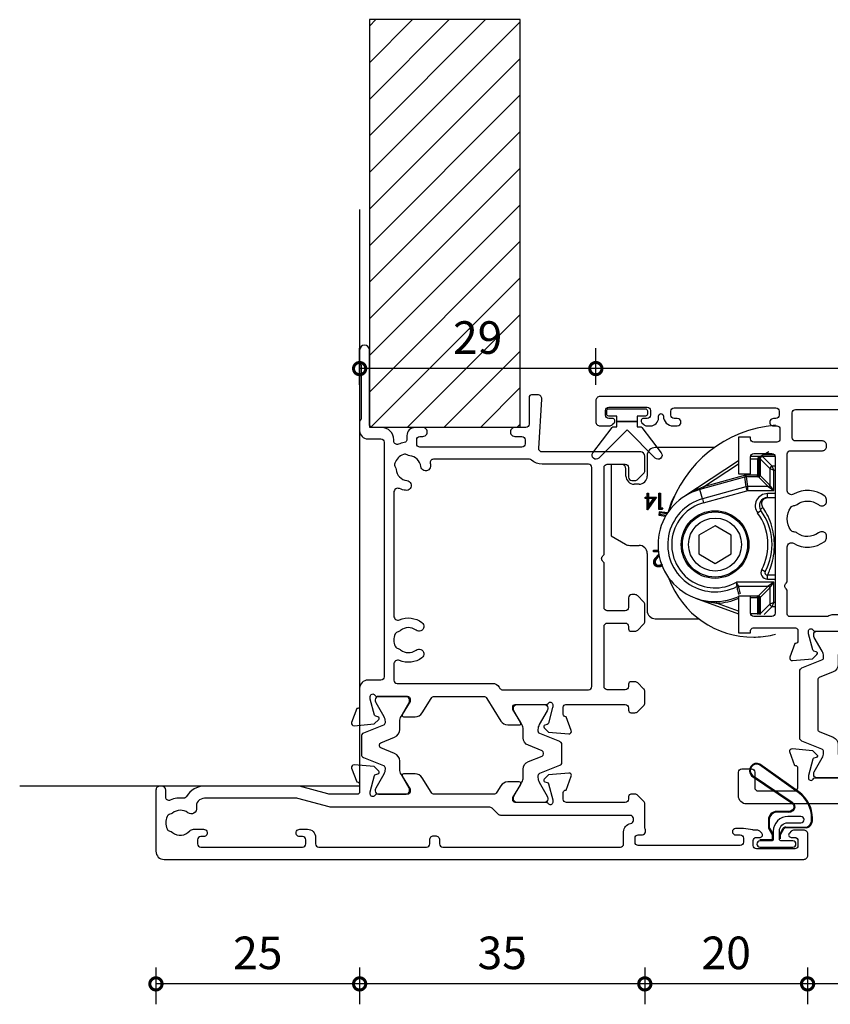
# Model space of a CAD drawing. Units: millimetres. Extents: x 80 to 17288, y -2623 to 7492.
# Drawn here: x 14357 to 14457, y 1497 to 1617 of the extents above; entities that cross this region are included whole.
import ezdxf

# ---------------------------------------------------------------- set-up
doc = ezdxf.new("R2010")
doc.units = ezdxf.units.MM
for name, color, linetype in [('Extrusion', 2, 'Continuous'), ('Gray', 8, 'Continuous'), ('Gussets', 1, 'Continuous'), ('polyamide', 6, 'Continuous')]:
    doc.layers.add(name, color=color, linetype=linetype)
doc.styles.add('UNO Text', font='arial.ttf')
doc.dimstyles.new('UNO', dxfattribs={"dimtxt": 2, "dimasz": 1.5, "dimexe": 1.25, "dimexo": 0.625, "dimtad": 1, "dimdec": 1, "dimzin": 9, "dimtxsty": 'UNO Text', "dimblk": 'DOTSMALL', "dimcen": 2.5, "dimadec": 0, "dimazin": 0, "dimtfac": 1, "dimtdec": 1, "dimtmove": 0, "dimatfit": 3, "dimfxl": 1, "dimfxlon": 1, "dimarcsym": 0})

# ---------------------------------------------------------------- blocks, each defined once
blk = doc.blocks.new('_DotSmall')
at = {"color": 0, "linetype": 'ByBlock', "const_width": 0.5}
blk.add_lwpolyline([(-0.0625, 0, 1), (0.0625, 0, 1)], format="xyb", close=True, dxfattribs=at)
blk = doc.blocks.new('*D333')
at = {"color": 0, "lineweight": -2, "transparency": 16777216}
for p, q in [((14427.92, 1572.52), (14427.92, 1577.02)), ((14507.93, 1572.52), (14507.93, 1577.02)), ((14507.93, 1574.52), (14427.92, 1574.52))]:
    blk.add_line(p, q, dxfattribs=at)
at = {"layer": 'Defpoints', "color": 0, "transparency": 16777216}
for p in [(14427.92, 1574.52), (14427.92, 1569.34), (14507.93, 1552.37)]:
    blk.add_point(p, dxfattribs=at)
at = {"color": 0, "lineweight": -2, "transparency": 16777216, "xscale": 3, "yscale": 3, "zscale": 3, "rotation": 180}
blk.add_blockref('_DotSmall', (14427.92, 1574.52), dxfattribs=at)
at = {"color": 0, "lineweight": -2, "transparency": 16777216, "xscale": 3, "yscale": 3, "zscale": 3}
blk.add_blockref('_DotSmall', (14507.93, 1574.52), dxfattribs=at)
at = {"color": 0, "transparency": 16777216, "insert": (14467.92, 1577.81), "char_height": 4, "attachment_point": 5, "style": 'UNO Text'}
blk.add_mtext('80', dxfattribs=at)
blk = doc.blocks.new('*D334')
at = {"color": 0, "lineweight": -2, "transparency": 16777216}
for p, q in [((14398.93, 1572.52), (14398.93, 1577.02)), ((14427.92, 1572.52), (14427.92, 1577.02)), ((14427.92, 1574.52), (14398.93, 1574.52))]:
    blk.add_line(p, q, dxfattribs=at)
at = {"layer": 'Defpoints', "color": 0, "transparency": 16777216}
for p in [(14398.93, 1574.52), (14427.92, 1569.34), (14398.93, 1559.51)]:
    blk.add_point(p, dxfattribs=at)
at = {"color": 0, "lineweight": -2, "transparency": 16777216, "xscale": 3, "yscale": 3, "zscale": 3, "rotation": 180}
blk.add_blockref('_DotSmall', (14398.93, 1574.52), dxfattribs=at)
at = {"color": 0, "lineweight": -2, "transparency": 16777216, "xscale": 3, "yscale": 3, "zscale": 3}
blk.add_blockref('_DotSmall', (14427.92, 1574.52), dxfattribs=at)
at = {"color": 0, "transparency": 16777216, "insert": (14413.42, 1577.81), "char_height": 4, "attachment_point": 5, "style": 'UNO Text'}
blk.add_mtext('29', dxfattribs=at)
blk = doc.blocks.new('*D336')
at = {"color": 0, "lineweight": -2, "transparency": 16777216}
for p, q in [((14453.91, 1501.01), (14453.91, 1496.51)), ((14527.93, 1501.01), (14527.93, 1496.51)), ((14527.93, 1499.01), (14453.91, 1499.01))]:
    blk.add_line(p, q, dxfattribs=at)
at = {"layer": 'Defpoints', "color": 0, "transparency": 16777216}
for p in [(14527.93, 1524.79), (14453.91, 1516.04), (14453.91, 1499.01)]:
    blk.add_point(p, dxfattribs=at)
at = {"color": 0, "lineweight": -2, "transparency": 16777216, "xscale": 3, "yscale": 3, "zscale": 3, "rotation": 180}
blk.add_blockref('_DotSmall', (14453.91, 1499.01), dxfattribs=at)
at = {"color": 0, "lineweight": -2, "transparency": 16777216, "xscale": 3, "yscale": 3, "zscale": 3}
blk.add_blockref('_DotSmall', (14527.93, 1499.01), dxfattribs=at)
at = {"color": 0, "transparency": 16777216, "insert": (14490.92, 1502.26), "char_height": 4, "attachment_point": 5, "style": 'UNO Text'}
blk.add_mtext('74', dxfattribs=at)
blk = doc.blocks.new('*D337')
at = {"color": 0, "lineweight": -2, "transparency": 16777216}
for p, q in [((14433.93, 1501.01), (14433.93, 1496.51)), ((14453.91, 1501.01), (14453.91, 1496.51)), ((14453.91, 1499.01), (14433.93, 1499.01))]:
    blk.add_line(p, q, dxfattribs=at)
at = {"layer": 'Defpoints', "color": 0, "transparency": 16777216}
for p in [(14433.93, 1549.99), (14453.91, 1516.04), (14433.93, 1499.01)]:
    blk.add_point(p, dxfattribs=at)
at = {"color": 0, "lineweight": -2, "transparency": 16777216, "xscale": 3, "yscale": 3, "zscale": 3, "rotation": 180}
blk.add_blockref('_DotSmall', (14433.93, 1499.01), dxfattribs=at)
at = {"color": 0, "lineweight": -2, "transparency": 16777216, "xscale": 3, "yscale": 3, "zscale": 3}
blk.add_blockref('_DotSmall', (14453.91, 1499.01), dxfattribs=at)
at = {"color": 0, "transparency": 16777216, "insert": (14443.92, 1502.3), "char_height": 4, "attachment_point": 5, "style": 'UNO Text'}
blk.add_mtext('20', dxfattribs=at)
blk = doc.blocks.new('*D338')
at = {"color": 0, "lineweight": -2, "transparency": 16777216}
for p, q in [((14398.93, 1501.01), (14398.93, 1496.51)), ((14433.93, 1501.01), (14433.93, 1496.51)), ((14433.93, 1499.01), (14398.93, 1499.01))]:
    blk.add_line(p, q, dxfattribs=at)
at = {"layer": 'Defpoints', "color": 0, "transparency": 16777216}
for p in [(14398.93, 1559.51), (14433.93, 1549.99), (14398.93, 1499.01)]:
    blk.add_point(p, dxfattribs=at)
at = {"color": 0, "lineweight": -2, "transparency": 16777216, "xscale": 3, "yscale": 3, "zscale": 3, "rotation": 180}
blk.add_blockref('_DotSmall', (14398.93, 1499.01), dxfattribs=at)
at = {"color": 0, "lineweight": -2, "transparency": 16777216, "xscale": 3, "yscale": 3, "zscale": 3}
blk.add_blockref('_DotSmall', (14433.93, 1499.01), dxfattribs=at)
at = {"color": 0, "transparency": 16777216, "insert": (14416.43, 1502.3), "char_height": 4, "attachment_point": 5, "style": 'UNO Text'}
blk.add_mtext('35', dxfattribs=at)
blk = doc.blocks.new('*D339')
at = {"color": 0, "lineweight": -2, "transparency": 16777216}
for p, q in [((14373.93, 1501.01), (14373.93, 1496.51)), ((14398.93, 1501.01), (14398.93, 1496.51)), ((14398.93, 1499.01), (14373.93, 1499.01))]:
    blk.add_line(p, q, dxfattribs=at)
at = {"layer": 'Defpoints', "color": 0, "transparency": 16777216}
for p in [(14398.93, 1559.51), (14373.93, 1518.46), (14373.93, 1499.01)]:
    blk.add_point(p, dxfattribs=at)
at = {"color": 0, "lineweight": -2, "transparency": 16777216, "xscale": 3, "yscale": 3, "zscale": 3, "rotation": 180}
blk.add_blockref('_DotSmall', (14373.93, 1499.01), dxfattribs=at)
at = {"color": 0, "lineweight": -2, "transparency": 16777216, "xscale": 3, "yscale": 3, "zscale": 3}
blk.add_blockref('_DotSmall', (14398.93, 1499.01), dxfattribs=at)
at = {"color": 0, "transparency": 16777216, "insert": (14386.43, 1502.3), "char_height": 4, "attachment_point": 5, "style": 'UNO Text'}
blk.add_mtext('25', dxfattribs=at)
blk = doc.blocks.new('422001')
at = {"layer": 'Extrusion'}
for points in [[(6.78, 60, -0.198912), (7.15, 59.85), (7.86, 59.15, -0.198912), (8, 58.79), (8, 58.3, -0.414214), (7.7, 58), (7.4, 58, 0.414214), (7, 57.6), (7, 50.4, 0.414214), (7.4, 50), (8.2, 50, 0.414214), (8.5, 50.3), (8.5, 50.36), (10.2, 50.98, -0.548619), (10.6, 50.67), (10.38, 48.2), (9.84, 47.66, -0.57735), (9.51, 47.75), (9.43, 48.03, 0.267949), (9.29, 48.17), (7.3, 48.7), (7, 48.7, 0.767327), (6.85, 48.14, -0.267949), (7, 47.88), (7, 44.1, 0.414214), (7.3, 43.8), (7.61, 43.8), (9.2, 44.77, -0.585524), (9.5, 44.6), (9.5, 43.17, -0.261413), (9.02, 42.32), (8.24, 41.84, 0.261413), (8, 41.42), (8, 34.19, 0.261413), (8.24, 33.76), (10.02, 32.68, -0.261413), (10.5, 31.82), (10.5, 30.4, -0.585524), (10.2, 30.23), (8.61, 31.2), (8.3, 31.2, 0.414214), (8, 30.9), (8, 27.12, -0.267949), (7.85, 26.86, 0.767327), (8, 26.3), (8.3, 26.3), (10.29, 26.83, 0.267949), (10.43, 26.97), (10.51, 27.25, -0.57735), (10.84, 27.34), (11.38, 26.8), (11.6, 24.33, -0.548619), (11.2, 24.02), (9.5, 24.64), (9.5, 24.7, 0.414219), (9.2, 25), (8.3, 25, 0.414214), (8, 24.7), (8, 21.35, 0.065543), (8.03, 21.09), (8.97, 17.61, -0.065544), (9, 17.35), (9, 5.95, -0.272873), (7.71, 3.77, 0.30599), (7.51, 3.37, -0.136374), (7.27, 1.76, 0.543448), (7.63, 1.2), (8.5, 1.2, -0.414081), (9, 0.7), (9, 0.5, -0.414214), (8.5, 0), (1, 0, -0.414213), (0, 1), (0, 79.5, -0.414214), (0.5, 80), (3.1, 80, -0.414214), (3.6, 79.5), (3.6, 78.33, -0.198912), (3.45, 77.98), (3.21, 77.74, -0.668179), (2.7, 77.95), (2.7, 78.4, 0.414214), (2.3, 78.8), (1.7, 78.8, 0.414214), (1.3, 78.4), (1.3, 73.7, 0.414214), (1.7, 73.3), (2.3, 73.3, 0.414214), (2.7, 73.7), (2.7, 74.15, -0.668179), (3.21, 74.36), (3.45, 74.12, -0.198912), (3.6, 73.77), (3.6, 73.33, 0.041311), (3.61, 73.27), (3.79, 72.13, -0.041311), (3.8, 72.07), (3.8, 71.15, -1), (3, 71.15), (3, 71.7, 0.414205), (2.6, 72.1), (2.1, 72.1, 0.414214), (1.7, 71.7), (1.7, 59.2, 0.414214), (2.1, 58.8), (2.6, 58.8, 0.414204), (3, 59.2), (3, 59.6, -0.561532), (3.73, 60.04, 0.119519), (3.91, 60)], [(31.27, 60, -0.198912), (31.62, 59.85), (32.33, 59.15, -0.198912), (32.5, 58.79), (32.5, 58.4, -0.414214), (32.1, 58), (30.9, 58, 0.414214), (30.5, 57.6), (30.5, 55.4, 0.414214), (30.9, 55), (36.4, 55), (36.55, 54.85, 0.414214), (37.25, 54.85), (37.4, 55), (48.1, 55, 0.414214), (48.5, 55.4), (48.5, 57.6, 0.414214), (48.1, 58), (46.9, 58, -0.414178), (46.5, 58.4), (46.5, 58.79, -0.198912), (46.65, 59.15), (47.35, 59.86, -0.198912), (47.72, 60), (49.5, 60, -0.414034), (50, 59.5), (50, 47.39, 0.432642), (50.42, 46.99), (56.48, 47.37, -0.425063), (57, 46.87), (57, 46.1, -0.414214), (56.7, 45.8), (53.4, 45.8, 0.414219), (53, 45.4), (53, 44.05, -1.001256), (51.9, 44.05), (51.9, 44.9, 0.414214), (51.5, 45.3), (51, 45.3, 0.414214), (50.6, 44.9), (50.6, 32.4, 0.414227), (51, 32), (51.5, 32, 0.4142), (51.9, 32.4), (51.9, 32.75, -1.001193), (53, 32.75), (53, 31.8, -0.414213), (52, 30.8), (51.58, 30.8, 0.388298), (51.15, 30.47, -0.058101), (50.95, 29.76, 0.536858), (51.31, 29.2), (51.5, 29.2, -0.414214), (53, 27.7), (53, 26.6, 0.414214), (53.4, 26.2), (62.5, 26.2, -1), (62.5, 25), (60.98, 25, -0.198942), (60.77, 25.09), (60.74, 25.11, 0.198912), (60.53, 25.2), (54.15, 25.2, 0.198686), (53.93, 25.11), (53.91, 25.09, -0.199021), (53.7, 25), (52.6, 25, -0.413968), (51.6, 26), (51.6, 27.6, 0.414214), (51.2, 28), (22.4, 28, 0.414214), (22, 27.6), (22, 26, -0.414214), (21, 25), (18.8, 25, 0.359508), (18.51, 24.76), (18.5, 24.64), (16.8, 24.02, -0.548619), (16.4, 24.33), (16.62, 26.8), (17.16, 27.34, -0.57735), (17.49, 27.25), (17.57, 26.98, 0.267949), (17.71, 26.83), (19.66, 26.31, 0.065543), (19.74, 26.3), (20, 26.3, 0.767342), (20.15, 26.86, -0.267949), (20, 27.12), (20, 30.9, 0.414214), (19.7, 31.2), (19.39, 31.2), (17.8, 30.23, -0.585524), (17.5, 30.4), (17.5, 31.82, -0.261413), (17.98, 32.68), (19.76, 33.77, 0.261413), (20, 34.19), (20, 40.2, 0.261413), (19.76, 40.62), (16.98, 42.32, -0.261413), (16.5, 43.17), (16.5, 44.6, -0.585524), (16.8, 44.77), (18.39, 43.8), (18.7, 43.8, 0.414214), (19, 44.1), (19, 47.88, -0.267949), (19.15, 48.14, 0.767342), (19, 48.7), (18.74, 48.7, 0.065543), (18.66, 48.69), (16.71, 48.17, 0.267949), (16.57, 48.03), (16.49, 47.75, -0.57735), (16.16, 47.66), (15.62, 48.2), (15.4, 50.67, -0.548619), (15.8, 50.98), (17.5, 50.36), (17.5, 50.3, 0.414222), (17.8, 50), (18.7, 50, 0.414214), (19, 50.3), (19, 57.6, 0.414214), (18.6, 58), (18.3, 58, -0.414214), (18, 58.3), (18, 58.79, -0.198912), (18.14, 59.15), (18.85, 59.85, -0.198912), (19.22, 60), (20.58, 60, -0.198912), (20.95, 59.85), (21.66, 59.15, -0.198912), (21.8, 58.79), (21.8, 58.3, -0.414214), (21.5, 58), (21.2, 58, 0.414214), (20.8, 57.6), (20.8, 55.4, 0.414213), (21.2, 55), (28.6, 55, 0.414213), (29, 55.4), (29, 57.6, 0.414214), (28.6, 58), (28.3, 58, -0.414214), (28, 58.3), (28, 58.79, -0.198912), (28.14, 59.15), (28.85, 59.85, -0.198912), (29.22, 60)], [(4.79, 58.6), (5, 58.6, -0.414214), (5.4, 58.2), (5.4, 42.34, 0.198912), (5.55, 41.99), (6.28, 41.25, -0.198912), (6.4, 40.97), (6.4, 21.52, 0.065543), (6.43, 21.27), (7.47, 17.41, -0.065543), (7.5, 17.16), (7.5, 5.96, -0.462873), (6.34, 4.97, 0.679284), (5.72, 3.93, -0.347366), (5.68, 2.03, 0.12305), (5.54, 1.72, -0.239134), (5.26, 1.37, -0.221125), (3.74, 1.37, -0.239134), (3.46, 1.72, 0.12305), (3.32, 2.03, -0.411847), (3.49, 4.15, 0.219162), (3.7, 4.61), (3.7, 5.85, 1.000011), (2.8, 5.85), (2.8, 5.5, -0.414221), (2.4, 5.1), (1.9, 5.1, -0.414212), (1.5, 5.5), (1.5, 18, -0.414203), (1.9, 18.4), (2.4, 18.4, -0.414214), (2.8, 18), (2.8, 17.65, 1.000011), (3.7, 17.65), (3.7, 18.6, 0.414202), (2.7, 19.6), (1.9, 19.6, -0.414215), (1.5, 20), (1.5, 33.2, -0.414214), (1.9, 33.6), (2.4, 33.6, 0.414214), (2.9, 34.1), (2.9, 34.3, 0.414214), (2.4, 34.8), (1.9, 34.8, -0.414213), (1.5, 35.2), (1.5, 57, -0.414214), (1.9, 57.4), (3.4, 57.4, 0.372831), (4.39, 58.26, -0.372831)], [(21.6, 29.6), (21.6, 41.29, 0.261412), (21.12, 42.14), (20.99, 42.22, -0.261412), (20.8, 42.56), (20.8, 53.1, -0.414214), (21.2, 53.5), (48.1, 53.5, -0.414214), (48.5, 53.1), (48.5, 47.39, 0.186882), (49, 46.11, -0.186882), (49.1, 45.84), (49.1, 34.05, -0.482032), (48.61, 33.66, 0.023574), (48.36, 33.71, 1.000832), (48.2, 32.52, -0.348271), (49.52, 31.15, 0.12305), (49.64, 30.83, -0.239134), (49.69, 30.38, -0.221428), (48.62, 29.31, -0.239134), (48.17, 29.37, 0.12305), (47.85, 29.48, -0.348271), (46.48, 30.8, 1.000832), (45.29, 30.64, 0.070859), (45.5, 29.9, -0.541562), (45.04, 29.2), (29.87, 29.2, -0.535561), (29.41, 29.89, 0.264849), (29.07, 32.65, 1.013157), (28.12, 31.92, -0.355258), (28.09, 30.03, 0.12969), (27.94, 29.72, -0.246054), (27.66, 29.36, -0.214281), (26.15, 29.36, -0.246054), (25.87, 29.72, 0.12969), (25.72, 30.03, -0.355258), (25.69, 31.92, 1.012141), (24.74, 32.65, 0.264849), (24.4, 29.89, -0.53556), (23.94, 29.2), (22, 29.2, -0.414213)]]:
    blk.add_lwpolyline(points, format="xyb", close=True, dxfattribs=at)
at = {"layer": 'polyamide'}
for points in [[(7.55, 48.08), (7.4, 48.08, 0.414214), (7, 47.68), (7, 44.28, 0.414214), (7.4, 43.88), (7.55, 43.88, 0.131652), (7.75, 43.94), (9.46, 44.92, -0.131652), (10.06, 45.08), (11.07, 45.08, 0.305731), (12, 45.71), (12.68, 47.4, -0.305731), (12.95, 47.58), (13.05, 47.58, -0.305731), (13.32, 47.4), (14, 45.71, 0.305731), (14.93, 45.08), (15.94, 45.08, -0.131652), (16.54, 44.92), (18.25, 43.94, 0.131652), (18.45, 43.88), (18.6, 43.88, 0.414214), (19, 44.28), (19, 47.68, 0.414214), (18.6, 48.08), (18.45, 48.08, 0.131652), (18.25, 48.03), (16.54, 47.05, -0.131652), (15.94, 46.88), (15.76, 46.88, -0.305731), (15.48, 47.07), (14.49, 49.53, 0.305731), (14.12, 49.78), (14.12, 49.78), (11.88, 49.78, 0.305731), (11.51, 49.53), (10.52, 47.07, -0.305731), (10.24, 46.88), (10.06, 46.88, -0.131652), (9.46, 47.05), (7.75, 48.03, 0.131652)], [(8.55, 26.92), (8.4, 26.92, -0.414214), (8, 27.32), (8, 30.72, -0.414214), (8.4, 31.12), (8.55, 31.12, -0.131652), (8.75, 31.06), (10.46, 30.08, 0.131652), (11.06, 29.92), (12.07, 29.92, -0.305731), (13, 29.29), (13.68, 27.6, 0.305731), (13.95, 27.42), (14.05, 27.42, 0.305731), (14.32, 27.6), (15, 29.29, -0.305731), (15.93, 29.92), (16.94, 29.92, 0.131652), (17.54, 30.08), (19.25, 31.06, -0.131652), (19.45, 31.12), (19.6, 31.12, -0.414214), (20, 30.72), (20, 27.32, -0.414214), (19.6, 26.92), (19.45, 26.92, -0.131652), (19.25, 26.97), (17.54, 27.96, 0.131652), (16.94, 28.12), (16.76, 28.12, 0.305731), (16.48, 27.93), (15.49, 25.47, -0.305731), (15.12, 25.22), (15.12, 25.22), (12.88, 25.22, -0.305731), (12.51, 25.47), (11.52, 27.93, 0.305731), (11.24, 28.12), (11.06, 28.12, 0.131652), (10.46, 27.96), (8.75, 26.97, -0.131652)]]:
    blk.add_lwpolyline(points, format="xyb", close=True, dxfattribs=at)
blk = doc.blocks.new('H102')
at = {"linetype": 'Continuous'}
for p, q in [((-16.85, 21.25), (-17.05, 21.25)), ((-18.13, 18.49), (-19.11, 17.51)), ((-18.82, 17.22), (-17.63, 18.41)), ((-17.63, 16.4), (-17.63, 18.4)), ((-17.63, 18.4), (-17.49, 18.4)), ((-17.49, 18.4), (-17.48, 18.4)), ((-17.49, 18.4), (-17.49, 16.4)), ((-17.48, 16.4), (-17.48, 18.4)), ((-17.48, 18.4), (-17.28, 18.4)), ((-17.28, 18.4), (-16.48, 18.4)), ((-17.28, 16.4), (-17.28, 18.4)), ((-9.7, 16.49), (-14.98, 18.4)), ((-4.75, 19), (-10.07, 19)), ((-19.11, 17.51), (-19.48, 17.51)), ((-19.48, 17.02), (-19.31, 17.02)), ((-19.11, 17.51), (-19.31, 17.02)), ((-19.31, 17.02), (-18.82, 17.22)), ((-19.31, 17.02), (-19.31, 14.52)), ((-18.82, 15.21), (-18.82, 17.22)), ((-14.98, 18.08), (-12.28, 17.1)), ((-12.28, 17.1), (-12.27, 16.9)), ((-3.75, 11), (-3.75, 18)), ((-17.63, 16.4), (-18.82, 15.21)), ((-18.62, 15.01), (-17.43, 16.2)), ((-17.49, 16.4), (-17.63, 16.4)), ((-17.49, 16.4), (-17.48, 16.4)), ((-17.48, 16.4), (-17.28, 16.4)), ((-16.48, 16.2), (-17.43, 16.2)), ((-17.28, 16.4), (-17.28, 16.2)), ((-16.48, 16.4), (-17.28, 16.4)), ((-18.82, 15.21), (-19.31, 14.52)), ((-19.31, 14.52), (-18.62, 15.01)), ((-19.31, 14.52), (-14.72, 14.52)), ((-14.96, 15.01), (-18.62, 15.01)), ((-18.51, 14.15), (-19.48, 14.15)), ((-19.48, 13.65), (-18.51, 13.65)), ((-18.51, 14.15), (-18.51, 13.65)), ((-17.81, 12.98), (-18.25, 13.21)), ((-12.08, 12.21), (-14.08, 11.06)), ((-10.08, 11.06), (-12.08, 12.21)), ((-5.16, 12.55), (-5.16, 12.45)), ((-14.08, 11.06), (-14.08, 8.75)), ((-10.08, 8.75), (-10.08, 11.06)), ((-5.22, 11.31), (-5.1, 11.43)), ((-5.04, 11.37), (-5.2, 11.2)), ((-4.95, 11.34), (-5.18, 11.1)), ((-5.01, 11.4), (-4.95, 11.34)), ((-4.64, 12.04), (-4.73, 12.04)), ((-5.14, 10.81), (-4.52, 10.81)), ((-4.62, 10.71), (-5.13, 10.71)), ((-4.52, 10.6), (-5.11, 10.6)), ((-4.62, 10.71), (-4.52, 10.81)), ((-4.62, 10.71), (-4.52, 10.6)), ((-4.52, 10.81), (-4.52, 10.6)), ((-1.61, 10), (-2.75, 10)), ((0.65, 8.85), (-1.11, 9.87)), ((-14.08, 8.75), (-12.08, 7.59)), ((-12.08, 7.59), (-10.08, 8.75)), ((0.65, 0.1), (0.65, 8.85)), ((-17.71, 5.75), (-17.31, 6.04)), ((-6.18, 6.14), (-5.34, 6.02)), ((-5.31, 6.18), (-6.08, 6.29)), ((-5.18, 6.28), (-6.02, 6.4)), ((-5.34, 6.02), (-5.31, 6.18)), ((-5.31, 6.18), (-5.18, 6.28)), ((-5.24, 5.89), (-5.18, 6.28)), ((-6.25, 6.03), (-5.24, 5.89)), ((-5.69, 5.4), (-5.57, 5.6)), ((-5.51, 5.5), (-5.69, 5.4)), ((-5.38, 5.4), (-5.69, 5.4)), ((-5.57, 5.6), (-5.2, 5.6)), ((-5.51, 5.5), (-5.57, 5.6)), ((-5.51, 5.5), (-5.3, 5.5)), ((-5.29, 5.49), (-5.38, 5.4)), ((-5.38, 3.6), (-5.38, 5.4)), ((-5.34, 6.02), (-5.24, 5.89)), ((-5.3, 5.5), (-5.2, 5.6)), ((-5.29, 5.49), (-5.3, 5.5)), ((-5.29, 3.69), (-5.29, 5.49)), ((-5.2, 5.6), (-5.2, 3.6)), ((-4.88, 4.07), (-3.79, 5.65)), ((-4.69, 4.18), (-3.84, 5.42)), ((-3.93, 5.14), (-4.53, 4.27)), ((-3.84, 5.42), (-3.93, 5.14)), ((-3.93, 4.27), (-3.93, 5.14)), ((-3.78, 5.63), (-3.84, 5.42)), ((-3.84, 5.42), (-3.84, 5.42)), ((-3.84, 5.42), (-3.84, 4.18)), ((-3.79, 5.65), (-3.75, 5.65)), ((-3.78, 5.63), (-3.79, 5.65)), ((-3.78, 5.63), (-3.75, 5.65)), ((-3.75, 5.65), (-3.75, 4.27)), ((-18.52, 4.15), (-19.48, 4.15)), ((-19.48, 3.65), (-18.52, 3.65)), ((-18.52, 4.15), (-18.52, 3.65)), ((-10.66, 4.78), (-15.99, 3.3)), ((-15.86, 2.83), (-10.53, 4.31)), ((-14.98, -0.35), (-8.26, 4.04)), ((-10.53, 4.31), (-10.66, 4.78)), ((-10.53, 4.31), (-10.21, 3.16)), ((-5.29, 3.69), (-5.38, 3.6)), ((-5.29, 3.69), (-5.2, 3.6)), ((-4.69, 4.17), (-4.88, 4.07)), ((-3.93, 4.07), (-4.88, 4.07)), ((-4.69, 4.18), (-4.53, 4.27)), ((-4.69, 4.17), (-4.69, 4.18)), ((-3.62, 4.17), (-4.69, 4.17)), ((-4.53, 4.27), (-3.93, 4.27)), ((-3.84, 4.18), (-3.93, 4.27)), ((-3.84, 4.15), (-3.93, 4.07)), ((-3.93, 3.6), (-3.93, 4.07)), ((-3.84, 3.69), (-3.93, 3.6)), ((-3.84, 4.18), (-3.75, 4.27)), ((-3.84, 3.69), (-3.84, 4.15)), ((-3.84, 4.15), (-3.75, 4.07)), ((-3.84, 3.69), (-3.75, 3.6)), ((-3.75, 4.27), (-3.52, 4.27)), ((-3.75, 4.07), (-3.75, 3.6)), ((-3.52, 4.07), (-3.75, 4.07)), ((-3.62, 4.17), (-3.52, 4.27)), ((-3.62, 4.17), (-3.52, 4.07)), ((-3.52, 4.27), (-3.52, 4.07)), ((-16.12, 3.28), (-19.31, 3.28)), ((-19.31, 3.28), (-19.31, 0.78)), ((-19.31, 3.28), (-18.82, 2.6)), ((-18.62, 2.8), (-19.31, 3.28)), ((-18.82, 0.59), (-18.82, 2.6)), ((-18.82, 2.6), (-17.63, 1.41)), ((-18.62, 2.8), (-16.12, 2.8)), ((-17.43, 1.6), (-18.62, 2.8)), ((-16.12, 3.28), (-16.12, 2.8)), ((-16.12, 2.8), (-15.96, 1.6)), ((-15.86, 2.83), (-15.99, 3.3)), ((-15.7, 1.64), (-15.86, 2.83)), ((-15.8, 1.4), (-10.67, 2.82)), ((-15.7, 1.64), (-10.21, 3.16)), ((-10.67, 2.82), (-14.98, 0.01)), ((-10.73, 3.01), (-10.67, 2.82)), ((-10.67, 2.82), (-10.2, 3.02)), ((-5.2, 3.6), (-5.38, 3.6)), ((-3.75, 3.6), (-3.93, 3.6)), ((-2.75, 2.5), (-2.15, 2.5)), ((-17.63, -0.6), (-17.63, 1.4)), ((-17.63, 1.4), (-17.49, 1.4)), ((-17.49, 1.4), (-17.49, -0.6)), ((-17.48, 1.4), (-17.49, 1.4)), ((-17.48, -0.6), (-17.48, 1.4)), ((-17.28, 1.4), (-17.48, 1.4)), ((-17.43, 1.6), (-15.96, 1.6)), ((-17.28, 1.6), (-17.28, 1.4)), ((-17.28, 1.4), (-15.8, 1.4)), ((-17.28, -0.6), (-17.28, 1.4)), ((-15.96, 1.6), (-15.8, 1.4)), ((-15.8, 1.4), (-15.7, 1.64)), ((-3.75, -1), (-3.75, 1.5)), ((-1.15, 1.5), (-1.15, 0.6)), ((-19.31, 0.78), (-19.48, 0.78)), ((-19.48, 0.3), (-19.11, 0.3)), ((-19.31, 0.78), (-19.11, 0.3)), ((-18.82, 0.59), (-19.31, 0.78)), ((-19.11, 0.3), (-17.92, -0.9)), ((-17.63, -0.6), (-18.82, 0.59)), ((-0.65, 0.1), (0.65, 0.1)), ((-19.48, -0.9), (-17.93, -0.9)), ((-19.48, -1.1), (-17.98, -1.1)), ((-17.98, -1.1), (-18.69, -1.51)), ((-17.98, -1.1), (-17.63, -0.9)), ((-17.93, -0.9), (-17.78, -0.9)), ((-17.78, -0.9), (-16.48, -0.9)), ((-17.49, -0.6), (-17.63, -0.6)), ((-17.48, -0.6), (-17.49, -0.6)), ((-17.28, -0.6), (-17.48, -0.6)), ((-16.48, -0.6), (-17.28, -0.6)), ((-12.02, -2), (-4.75, -2))]:
    blk.add_line(p, q, dxfattribs=at)
at = {"linetype": 'Continuous', "flags": 128}
for points in [[(-5.15, 12.55), (-5.15, 12.57), (-5.15, 12.61), (-5.15, 12.65)], [(-5.04, 11.37), (-5.05, 11.38), (-5.07, 11.4), (-5.1, 11.43)], [(-4.64, 12.06), (-4.63, 12.06), (-4.59, 12.06), (-4.55, 12.06)], [(-17.71, 5.75), (-17.69, 5.7), (-17.68, 5.65), (-17.7, 5.59), (-17.72, 5.53), (-17.77, 5.47), (-17.82, 5.42), (-17.89, 5.37), (-17.95, 5.34)], [(-7.08, 4), (-6.73, 4.64), (-6.28, 6.03)]]:
    blk.add_lwpolyline(points, dxfattribs=at)
at = {"linetype": 'Continuous'}
for radius in [4.15, 4, 3.25]:
    blk.add_circle((-12.08, 9.9), radius, dxfattribs=at)
for centre, radius, start, end in [((-16.94, 11.25), 10, 90.6179, 104.7436), ((-16.73, 10.25), 11, 20.3005, 90.6179), ((-17.93, 18.4), 0.3, 1.2388, 16.9924), ((-17.93, 18.4), 0.3, 0, 1.2388), ((-17.78, 18.4), 0.3, 0, 16.9924), ((-4.75, 18), 1, 0, 90), ((-19.13, 17.2), 0.309, 2.8487, 87.1513), ((-12.08, 9.9), 7.2, 91.595, 113.8007), ((-17.43, 16.4), 0.2, 180, 181.2388), ((-17.43, 16.4), 0.2, 181.2388, 268.7612), ((-17.29, 16.4), 0.197, 179.0242, 268.9898), ((-17.28, 16.4), 0.2, 180, 270), ((-17.43, 16.4), 0.2, 268.7612, 270), ((-12.08, 9.9), 7, 285.4606, 114.5247), ((-12.08, 9.9), 5.81, 285.4606, 117.2706), ((-18.61, 15.22), 0.206, 182.8487, 267.1513), ((-14.97, 15.52), 0.511, 270.6074, 296.6632), ((-12.08, 9.9), 5.32, 285.4606, 119.725), ((-18.51, 13.35), 0.8, 331.7966, 90), ((-18.51, 13.35), 0.3, 331.7966, 90), ((-12.08, 9.9), 7, 151.7966, 216.4236), ((-12.08, 9.9), 6.5, 151.7966, 216.4236), ((-2.75, 11), 1, 180, 270), ((-1.61, 9), 1, 60, 90), ((-18.52, 5.15), 1.5, 270, 36.4236), ((-20.73, 10.21), 15, 274.7734, 342.3712), ((-18.52, 5.15), 1, 270, 36.4236), ((-18.61, 2.59), 0.206, 92.8487, 177.1513), ((-9.91, 3.13), 0.31, 174.359, 200.454), ((-2.75, 1.5), 1, 90, 180), ((-2.15, 1.5), 1, 0, 90), ((-17.43, 1.4), 0.2, 91.2388, 178.7612), ((-17.43, 1.4), 0.2, 178.7612, 180), ((-17.29, 1.41), 0.197, 91.0102, 180.9758), ((-17.28, 1.4), 0.2, 90, 180), ((-17.43, 1.4), 0.2, 90, 91.2388), ((-15.96, 2.6), 1, 270.1699, 285.2907), ((-15.96, 2.6), 1, 270, 270.1699), ((-15.96, 2.6), 1, 285.2907, 285.4606), ((-19.13, 0.6), 0.309, 272.8487, 357.1513), ((-0.65, 0.6), 0.5, 180, 270), ((-17.93, -0.6), 0.3, 270, 271.2388), ((-17.93, -0.6), 0.3, 271.2388, 358.7612), ((-17.78, -0.6), 0.3, 270, 0), ((-17.93, -0.6), 0.3, 358.7612, 0), ((-4.75, -1), 1, 270, 0)]:
    blk.add_arc(centre, radius, start, end, dxfattribs=at)
for centre, major_axis, ratio, start_param, end_param in [((-17.78, 18.4), (0, 0.3), 0.977284, 4.712389, 5.008962), ((-17.78, 18.4), (0.5, 0), 0.6, 0, 0.296572), ((-16.13, 3.8), (0.069, -0.507), 0.977758, 6.151232, 6.415139), ((-16.13, 3.8), (-0.135, 0.991), 0.999747, 3.009639, 3.273546), ((-17.78, -0.6), (0, 0.3), 0.977284, 3.141593, 4.712389), ((-17.78, -0.6), (0.5, 0), 0.6, 4.712389, 6.283185)]:
    blk.add_ellipse(centre, major_axis=major_axis, ratio=ratio, start_param=start_param, end_param=end_param, dxfattribs=at)
for points, knots in [([(-9.7, 16.49), (-9.7, 16.49), (-9.79, 16.52), (-10.32, 16.7), (-11.16, 16.94), (-11.96, 17.05), (-12.28, 17.1)], [0, 0, 0, 0, 0.006346, 0.100694, 0.635797, 1, 1, 1, 1]), ([(-15.19, 15.99), (-15.16, 15.86), (-15.09, 15.54), (-15.01, 15.21), (-14.96, 15.01)], [0.1782418, 0.1782418, 0.1782418, 0.1782418, 0.5009882, 1, 1, 1, 1]), ([(-14.74, 15.07), (-14.79, 15.26), (-14.87, 15.59), (-14.95, 15.91), (-14.98, 16.04)], [0, 0, 0, 0, 0.499005, 0.824497, 0.824497, 0.824497, 0.824497]), ([(-14.96, 15.01), (-14.96, 15.01), (-14.96, 15), (-14.94, 14.95), (-14.88, 14.84), (-14.81, 14.69), (-14.75, 14.58), (-14.72, 14.53), (-14.72, 14.52)], [0, 0, 0, 0, 0.009934, 0.244722, 0.485346, 0.727115, 0.993232, 1, 1, 1, 1]), ([(-14.72, 14.52), (-14.72, 14.53), (-14.72, 14.59), (-14.72, 14.72), (-14.73, 14.88), (-14.74, 15), (-14.74, 15.05), (-14.74, 15.07), (-14.74, 15.07)], [0, 0, 0, 0, 0.006798, 0.273225, 0.514453, 0.754753, 0.99003, 1, 1, 1, 1]), ([(-18.51, 13.65), (-18.54, 13.61), (-18.59, 13.51), (-18.91, 12.79), (-19.24, 11.67), (-19.42, 10.22), (-19.32, 8.7), (-18.98, 7.31), (-18.49, 6.18), (-18.12, 5.6), (-17.95, 5.34)], [0, 0, 0, 0, 0.127767, 0.254886, 0.391725, 0.532244, 0.657881, 0.774354, 0.898251, 1, 1, 1, 1]), ([(-5.64, 12.43), (-5.64, 12.44), (-5.59, 12.51), (-5.46, 12.59), (-5.29, 12.65), (-5.18, 12.65), (-5.15, 12.65)], [0, 0, 0, 0, 0.042111, 0.439355, 0.830985, 1, 1, 1, 1]), ([(-5.59, 12.33), (-5.56, 12.37), (-5.5, 12.45), (-5.35, 12.53), (-5.23, 12.55), (-5.16, 12.55), (-5.16, 12.55)], [0, 0, 0, 0, 0.259343, 0.625454, 0.97107, 1, 1, 1, 1]), ([(-5.16, 12.45), (-5.22, 12.44), (-5.33, 12.43), (-5.47, 12.35), (-5.52, 12.28), (-5.54, 12.25)], [0, 0, 0, 0, 0.419724, 0.73824, 1, 1, 1, 1]), ([(-4.73, 12.04), (-4.73, 12.06), (-4.73, 12.07), (-4.73, 12.1), (-4.73, 12.11), (-4.74, 12.15), (-4.75, 12.18), (-4.77, 12.23), (-4.79, 12.25), (-4.82, 12.3), (-4.84, 12.32), (-4.88, 12.35), (-4.9, 12.37), (-4.95, 12.4), (-4.97, 12.41), (-5.02, 12.43), (-5.05, 12.44), (-5.11, 12.45), (-5.13, 12.45), (-5.16, 12.45)], [0, 0, 0, 0, 0.0625, 0.0625, 0.125, 0.125, 0.25, 0.25, 0.375, 0.375, 0.5, 0.5, 0.625, 0.625, 0.75, 0.75, 0.875, 0.875, 1, 1, 1, 1]), ([(-5.15, 12.65), (-5.11, 12.65), (-5.07, 12.65), (-4.99, 12.64), (-4.96, 12.63), (-4.88, 12.6), (-4.85, 12.58), (-4.8, 12.55), (-4.78, 12.54), (-4.75, 12.51), (-4.74, 12.5), (-4.71, 12.47), (-4.7, 12.46), (-4.67, 12.43), (-4.66, 12.41), (-4.63, 12.36), (-4.61, 12.33), (-4.58, 12.27), (-4.58, 12.25), (-4.57, 12.22), (-4.56, 12.2), (-4.55, 12.14), (-4.55, 12.1), (-4.55, 12.06)], [0, 0, 0, 0, 0.125, 0.125, 0.25, 0.25, 0.375, 0.375, 0.4375, 0.4375, 0.5, 0.5, 0.5625, 0.5625, 0.625, 0.625, 0.75, 0.75, 0.8125, 0.8125, 0.875, 0.875, 1, 1, 1, 1]), ([(-5.15, 12.55), (-5.08, 12.55), (-5.02, 12.54), (-4.9, 12.5), (-4.84, 12.46), (-4.74, 12.37), (-4.71, 12.31), (-4.65, 12.19), (-4.64, 12.13), (-4.64, 12.06)], [0, 0, 0, 0, 0.25, 0.25, 0.5, 0.5, 0.75, 0.75, 1, 1, 1, 1]), ([(-5.1, 11.43), (-5.06, 11.48), (-5.02, 11.52), (-4.96, 11.59), (-4.94, 11.61), (-4.91, 11.65), (-4.9, 11.66), (-4.88, 11.68), (-4.87, 11.7), (-4.85, 11.72), (-4.84, 11.73), (-4.82, 11.76), (-4.81, 11.77), (-4.8, 11.8), (-4.79, 11.81), (-4.77, 11.84), (-4.77, 11.85), (-4.75, 11.89), (-4.74, 11.92), (-4.73, 11.98), (-4.73, 12.01), (-4.73, 12.04)], [0, 0, 0, 0, 0.25, 0.25, 0.375, 0.375, 0.4375, 0.4375, 0.5, 0.5, 0.5625, 0.5625, 0.625, 0.625, 0.6875, 0.6875, 0.75, 0.75, 0.875, 0.875, 1, 1, 1, 1]), ([(-5.01, 11.4), (-4.93, 11.49), (-4.84, 11.59), (-4.73, 11.74), (-4.69, 11.8), (-4.65, 11.92), (-4.64, 11.98), (-4.64, 12.04)], [0, 0, 0, 0, 0.5, 0.5, 0.75, 0.75, 1, 1, 1, 1]), ([(-4.55, 12.06), (-4.55, 12.03), (-4.55, 11.99), (-4.56, 11.92), (-4.57, 11.89), (-4.59, 11.82), (-4.61, 11.79), (-4.64, 11.72), (-4.66, 11.69), (-4.7, 11.64), (-4.72, 11.61), (-4.76, 11.55), (-4.79, 11.53), (-4.86, 11.45), (-4.9, 11.39), (-4.95, 11.34)], [0, 0, 0, 0, 0.125, 0.125, 0.25, 0.25, 0.375, 0.375, 0.5, 0.5, 0.625, 0.625, 0.75, 0.75, 1, 1, 1, 1]), ([(-17.95, 5.34), (-17.91, 5.27), (-17.8, 5.05), (-17.82, 4.65), (-18.06, 4.26), (-18.35, 4.15), (-18.51, 4.15), (-18.52, 4.15)], [0, 0, 0, 0, 0.105932, 0.293173, 0.609125, 0.996114, 1, 1, 1, 1]), ([(-10.2, 3.02), (-10.04, 3.09), (-9.37, 3.37), (-8.73, 3.73), (-8.26, 4.04), (-8.26, 4.04)], [0, 0, 0, 0, 0.230661, 0.992319, 1, 1, 1, 1])]:
    blk.add_open_spline(points, degree=3, knots=knots, dxfattribs=at)
for points in [[(-5.15, 12.55), (-5.15, 12.55), (-5.16, 12.55), (-5.16, 12.55)], [(-5.01, 11.4), (-5.02, 11.39), (-5.03, 11.38), (-5.04, 11.37)], [(-4.64, 12.06), (-4.64, 12.05), (-4.64, 12.05), (-4.64, 12.04)]]:
    blk.add_open_spline(points, degree=3, dxfattribs=at)
blk = doc.blocks.new('QLON48800')
at = {"layer": 'Gussets'}
for points in [[(-1.01, -0.51), (-1.47, -0.51, 0.131652), (-1.59, -0.54), (-2.27, -0.93, 0.267949), (-2.4, -1.15), (-2.37, -3.74, -0.330082), (-3.25, -4.42), (-3.54, -4.42, -0.242084), (-6.8, -2.75), (-10.2, 2.02, -0.840847), (-8.77, 3.05), (-5.44, -1.86, 0.252571), (-4.92, -2.15), (-4.92, -2.15, 0.376647), (-4.36, -1.52), (-4.39, -0.03, -0.414214), (-3.39, 0.97), (-2.4, 0.97, -0.131652), (-2.27, 0.93), (-1.59, 0.54, 0.131652), (-1.47, 0.51), (-1.01, 0.51, 0.414214), (-0.88, 0.63), (-0.88, 2.02)], [(-1.11, -0.41), (-1.47, -0.41, 0.131652), (-1.64, -0.45), (-2.32, -0.85, 0.268481), (-2.5, -1.15), (-2.47, -3.72, -0.325102), (-3.25, -4.32), (-3.54, -4.32, -0.242084), (-6.71, -2.69), (-10.12, 2.07, -0.831226), (-8.85, 2.99), (-5.53, -1.92, 0.254578), (-4.91, -2.25, 0.379612), (-4.26, -1.51), (-4.29, -0.03, -0.413856), (-3.39, 0.87), (-2.4, 0.87, -0.131652), (-2.32, 0.85), (-1.64, 0.45, 0.131652), (-1.47, 0.41), (-1.01, 0.41, 0.414214), (-0.78, 0.63), (-0.78, 1.92)]]:
    blk.add_lwpolyline(points, format="xyb", dxfattribs=at)
blk.add_lwpolyline([(0, 2.02), (0, -2.02, -1), (-0.76, -2.02), (-0.76, -0.63, 0.414214), (-1.01, -0.38), (-2, -0.38, 0.414214), (-3, -1.38), (-3, -3.02, -1), (-3.76, -3.02), (-3.76, -1.42, -0.414214), (-1.96, 0.38), (-1.01, 0.38, 0.414214), (-0.76, 0.63), (-0.76, 2.02, -1)], format="xyb", close=True, dxfattribs=at)
blk = doc.blocks.new('BACKSEAL1.5')
at = {"layer": 'Gussets'}
for points in [[(-0.35, -2.9), (0.3, -2.9), (0.3, -1.65), (0.3, -0.4), (-0.35, -0.4), (-0.35, -0.02, 0.233448), (-0.45, 0.18), (-3.55, 2.55, 0.936585), (-4.2, 1.8), (-0.75, -1.65), (-4.2, -5.1, 0.936585), (-3.55, -5.85), (-0.45, -3.48, 0.233448), (-0.35, -3.28)], [(1.6, 0.85), (1.2, 0.85, 0.414214), (0.95, 0.6), (0.95, -0.4), (0.3, -0.4), (0.3, -1.65), (0.3, -2.9), (0.95, -2.9), (0.95, -3.9, 0.414214), (1.2, -4.15), (1.6, -4.15, 0.414214), (1.85, -3.9), (1.85, -1.65), (1.85, 0.6, 0.414214)]]:
    blk.add_lwpolyline(points, format="xyb", close=True, dxfattribs=at)
blk = doc.blocks.new('522200')
at = {"layer": 'Extrusion'}
for points in [[(48.4, 19.9), (48.4, 24.4, 0.414214), (48, 24.8), (45.6, 24.8, 0.414214), (45.3, 24.5), (45.3, 24.44), (43.6, 23.82, -0.548619), (43.2, 24.13), (43.42, 26.6), (43.96, 27.14, -0.57735), (44.29, 27.05), (44.37, 26.77, 0.267949), (44.51, 26.63), (46.5, 26.1), (46.8, 26.1, 0.767327), (46.95, 26.66, -0.267949), (46.8, 26.92), (46.8, 30.73, 0.414214), (46.5, 31.03), (46.19, 31.03), (44.6, 30.06, -0.585524), (44.3, 30.23), (44.3, 31.65, -0.261413), (44.78, 32.51), (47.92, 34.42, 0.261413), (48.4, 35.28), (48.4, 69.55, 0.261413), (47.92, 70.4), (44.78, 72.32, -0.261413), (44.3, 73.17), (44.3, 74.6, -0.585524), (44.6, 74.77), (46.19, 73.8), (46.5, 73.8, 0.414214), (46.8, 74.1), (46.8, 77.88, -0.267949), (46.95, 78.14, 0.76731), (46.8, 78.7), (46.54, 78.7, 0.065543), (46.46, 78.69), (44.51, 78.17, 0.267949), (44.37, 78.03), (44.29, 77.75, -0.57735), (43.96, 77.66), (43.42, 78.2), (43.2, 80.67, -0.548619), (43.6, 80.98), (45.3, 80.36), (45.3, 80.3, 0.414204), (45.6, 80), (48.3, 80, 0.414213), (48.7, 80.4), (48.7, 91.9, 0.414214), (48.3, 92.3), (47.4, 92.3, -0.41404), (46.4, 93.3), (46.4, 93.77, -0.198912), (46.54, 94.12), (46.79, 94.36, -0.198912), (47, 94.45), (47, 94.45, -0.414214), (47.3, 94.15), (47.3, 93.7, 0.413403), (47.7, 93.3), (48.3, 93.3, 0.414214), (48.7, 93.7), (48.7, 98.4, 0.414214), (48.3, 98.8), (47.7, 98.8, 0.414214), (47.3, 98.4), (47.3, 97.95, -0.414214), (47, 97.65), (47, 97.65, -0.198912), (46.79, 97.74), (46.54, 97.98, -0.198912), (46.4, 98.33), (46.4, 99.5, -0.414214), (46.9, 100), (56.7, 100, -0.414214), (57, 99.7), (57, 33.39, -0.717885), (56.28, 33.15), (54.95, 34.9, 0.234069), (54.55, 35.1), (53.69, 35.1), (53.55, 35.24, 0.414214), (52.85, 35.24), (52.71, 35.1), (51.85, 35.1, 0.234069), (51.45, 34.9), (50.1, 33.13, 0.164222), (50, 32.83), (50, 18.5, -0.414214), (49, 17.5), (46.1, 17.5, -0.414214), (45.7, 17.9), (45.7, 19.1, -0.414214), (46.1, 19.5), (48, 19.5, 0.414214)], [(50, 42.09), (50, 51.8, -0.414214), (50.4, 52.2), (51, 52.2, 1), (51, 53.3), (50.4, 53.3, -0.414214), (50, 53.7), (50, 98.1, -0.414214), (50.4, 98.5), (54.8, 98.5, -0.414214), (55.2, 98.1), (55.2, 53.7, -0.414213), (54.8, 53.3), (54.5, 53.3, 1), (54.5, 52.2), (54.8, 52.2, -0.414214), (55.2, 51.8), (55.2, 42.35, -0.299503), (54.96, 41.98, 0.502765), (54.72, 40.96, -0.330962), (54.73, 38.7, 0.14398), (54.6, 38.34, -0.245791), (54.35, 37.92, -0.280014), (52.05, 37.92, -0.245791), (51.8, 38.34, 0.14398), (51.67, 38.7, -0.336408), (51.71, 41, 0.979954), (50.7, 41.83, -0.696704)], [(31.3, 74.6, 0.585524), (31, 74.77), (29.47, 73.84, -0.137872), (29.32, 73.8), (29.1, 73.8, -0.414214), (28.8, 74.1), (28.8, 77.88, 0.267949), (28.65, 78.14, -0.767327), (28.8, 78.7), (29.06, 78.7, -0.065543), (29.14, 78.69), (31.09, 78.17, -0.267949), (31.23, 78.03), (31.31, 77.75, 0.57735), (31.64, 77.66), (32.18, 78.2), (32.4, 80.67, 0.548619), (32, 80.98), (30.3, 80.36), (30.3, 80.3, -0.414214), (30, 80), (25.49, 80, 0.635387), (24.99, 78.93, -0.331343), (25, 76.33, 0.14918), (24.87, 75.94, -0.237824), (24.65, 75.55, -0.306676), (21.85, 75.55, -0.237824), (21.63, 75.94, 0.14918), (21.49, 76.33, -0.331343), (21.51, 78.93, 0.635387), (21, 80), (18.71, 80, 0.198912), (18.35, 79.85), (17.65, 79.15, 0.198912), (17.5, 78.79), (17.5, 78.3, 0.414214), (17.8, 78), (19.1, 78, -0.414214), (19.5, 77.6), (19.5, 75.4, -0.414214), (19.1, 75), (13.6, 75), (13.45, 74.85, -0.414214), (12.75, 74.85), (12.6, 75), (1.9, 75, -0.414214), (1.5, 75.4), (1.5, 77.6, -0.414214), (1.9, 78), (3.2, 78, 0.414214), (3.5, 78.3), (3.5, 78.79, 0.198912), (3.35, 79.15), (2.65, 79.85, 0.198912), (2.29, 80), (0.3, 80, 0.414214), (0, 79.7), (0, 0.5, 0.414249), (0.5, 0), (3.1, 0, 0.415107), (3.6, 0.5), (3.6, 1.67, 0.198912), (3.45, 2.02), (3.21, 2.26, 0.668195), (2.7, 2.05), (2.7, 1.6, -0.41534), (2.3, 1.2), (1.7, 1.2, -0.414214), (1.3, 1.6), (1.3, 6.3, -0.414214), (1.7, 6.7), (2.3, 6.7, -0.413964), (2.7, 6.3), (2.7, 5.85, 0.668179), (3.21, 5.64), (3.45, 5.88, 0.198912), (3.6, 6.23), (3.6, 6.7, 0.414008), (2.6, 7.7), (2.4, 7.7, -1), (2.4, 8.3, 0.414216), (3.6, 9.5), (3.6, 10, 1), (2.7, 10), (2.7, 9.6, -0.414214), (2.3, 9.2), (1.8, 9.2, -0.414213), (1.4, 9.6), (1.4, 22.1, -0.414214), (1.8, 22.5), (2.3, 22.5, -0.414224), (2.7, 22.1), (2.7, 21.8, 1.000011), (3.6, 21.8), (3.6, 22.2, -0.414196), (4, 22.6), (5.2, 22.6, -0.414214), (5.6, 22.2), (5.6, 19.4, -0.414214), (5.2, 19), (5, 19), (5, 17.5), (9.5, 17.5), (9.5, 19), (7.4, 19, -0.414214), (7, 19.4), (7, 21.6, -0.414214), (7.4, 22), (26.6, 22, -0.414214), (27, 21.6), (27, 19.4, -0.414214), (26.6, 19), (24.5, 19), (24.5, 17.5), (29, 17.5), (29, 19), (28.7, 19, -0.414214), (28.4, 19.3), (28.4, 24.5, -0.414214), (28.7, 24.8), (30, 24.8, -0.414214), (30.3, 24.5), (30.3, 24.44), (32, 23.82, 0.548619), (32.4, 24.13), (32.18, 26.6), (31.64, 27.14, 0.57735), (31.31, 27.05), (31.23, 26.77, -0.267949), (31.09, 26.63), (29.1, 26.1), (28.8, 26.1, -0.767327), (28.65, 26.66, 0.267949), (28.8, 26.92), (28.8, 30.73, -0.414214), (29.1, 31.03), (29.32, 31.03, -0.137872), (29.47, 30.99), (31, 30.06, 0.585524), (31.3, 30.23)], [(27, 28.35), (27, 23.8, -0.414214), (26.7, 23.5), (23.75, 23.5), (23.6, 23.35, -0.414214), (22.9, 23.35), (22.75, 23.5), (18.44, 23.5, -0.578263), (18.01, 24.25, 0.302535), (17.77, 28.1, 0.234673), (17.37, 28.3), (17.09, 28.3, 0.414214), (16.59, 27.8), (16.59, 27.73, 0.175091), (16.74, 27.31, -0.331343), (16.76, 24.71, 0.14918), (16.62, 24.32, -0.237824), (16.4, 23.93, -0.306676), (13.6, 23.93, -0.237824), (13.38, 24.32, 0.14918), (13.24, 24.71, -0.331332), (13.26, 27.31, 0.175481), (13.41, 27.73), (13.41, 27.8, 0.414214), (12.91, 28.3), (12.63, 28.3, 0.234674), (12.23, 28.1, 0.302535), (11.99, 24.25, -0.578265), (11.56, 23.5), (7.05, 23.5, -0.414213), (6.65, 23.9), (6.65, 27.8, 0.414214), (6.15, 28.3), (5.95, 28.3, 0.414214), (5.45, 27.8), (5.45, 24.5, -0.414214), (5.05, 24.1), (2, 24.1, -0.414214), (1.6, 24.5), (1.6, 73.1, -0.414214), (2, 73.5), (26.4, 73.5, -0.414214), (26.8, 73.1), (26.8, 72.5, 0.414214), (27.3, 72), (29.3, 72, -0.414214), (29.7, 71.6), (29.7, 33.23, -0.414214), (29.3, 32.83), (27.3, 32.83, 0.414214), (26.8, 32.33), (26.8, 28.96, 0.131652), (26.87, 28.71), (26.93, 28.6, -0.131652)]]:
    blk.add_lwpolyline(points, format="xyb", close=True, dxfattribs=at)
at = {"layer": 'polyamide'}
for points in [[(42.29, 79.54, 0.305731), (41.92, 79.79), (33.68, 79.79, 0.305731), (33.31, 79.54), (32.32, 77.07, -0.305731), (32.04, 76.89), (31.86, 76.89, -0.131652), (31.26, 77.05), (29.46, 78.09), (29.1, 78.09, 0.414214), (28.8, 77.79), (28.8, 74.29, 0.414214), (29.2, 73.89), (29.35, 73.89, 0.131652), (29.55, 73.94), (31.26, 74.93, -0.131652), (31.86, 75.09), (32.73, 75.09, 0.305731), (33.85, 75.84), (34.61, 77.74, -0.305731), (34.98, 77.99), (40.62, 77.99, -0.305731), (40.99, 77.74), (41.75, 75.84, 0.305731), (42.87, 75.09), (43.74, 75.09, -0.131652), (44.34, 74.93), (46.14, 73.89), (46.5, 73.89, 0.414214), (46.8, 74.19), (46.8, 77.69, 0.414214), (46.4, 78.09), (46.25, 78.09, 0.131652), (46.05, 78.03), (44.34, 77.05, -0.131652), (43.74, 76.89), (43.56, 76.89, -0.305731), (43.28, 77.07)], [(29.35, 26.74), (29.2, 26.74, -0.414214), (28.8, 27.14), (28.8, 30.54, -0.414214), (29.2, 30.94), (29.35, 30.94, -0.131652), (29.55, 30.89), (31.26, 29.9, 0.131652), (31.86, 29.74), (32.87, 29.74, -0.305731), (33.8, 29.12), (34.48, 27.43, 0.305731), (34.75, 27.24), (40.85, 27.24, 0.305731), (41.12, 27.43), (41.8, 29.12, -0.305731), (42.73, 29.74), (43.74, 29.74, 0.131652), (44.34, 29.9), (46.05, 30.89, -0.131652), (46.25, 30.94), (46.4, 30.94, -0.414214), (46.8, 30.54), (46.8, 27.14, -0.414214), (46.4, 26.74), (46.25, 26.74, -0.131652), (46.05, 26.8), (44.34, 27.78, 0.131652), (43.74, 27.94), (43.56, 27.94, 0.305731), (43.28, 27.75), (42.29, 25.29, -0.305731), (41.92, 25.04), (41.92, 25.04), (33.68, 25.04, -0.305731), (33.31, 25.29), (32.32, 27.75, 0.305731), (32.04, 27.94), (31.86, 27.94, 0.131652), (31.26, 27.78), (29.55, 26.8, -0.131652)]]:
    blk.add_lwpolyline(points, format="xyb", close=True, dxfattribs=at)
blk = doc.blocks.new('*U559')
at = {"linetype": 'ByBlock'}
h = blk.add_hatch(dxfattribs=at)
h.set_pattern_fill('ANSI31', color=40)
h.set_pattern_definition([(45, (90, 9e-13), (-2.245064, 2.245064), [])])
h.paths.add_polyline_path([(-50, -18.5), (-50, 0), (0, 0), (0, -18.5)])
at = {"color": 40, "linetype": 'Continuous'}
blk.add_lwpolyline([(-50, -18.5), (-50, 0), (0, 0), (0, -18.5)], close=True, dxfattribs=at)

msp = doc.modelspace()

# ---------------------------------------------------------------- linework, layer by layer
at = {"layer": 'Gray'}
msp.add_lwpolyline([(14398.93, 1594.04), (14398.93, 1523.29), (14357.21, 1523.29)], dxfattribs=at)

# ---------------------------------------------------------------- block references
at = {"xscale": -1}
for name, p, rotation in [('*U559', (14400.13, 1567.34), 90), ('422001', (14373.93, 1514.29), 270), ('QLON48800', (14450.08, 1515.79), 90.00000000012031)]:
    msp.add_blockref(name, p, dxfattribs=dict(at, rotation=rotation))
at = {"rotation": 270}
msp.add_blockref('522200', (14427.92, 1571.09), dxfattribs=at)
at = {"layer": 'Gussets', "xscale": -1, "rotation": 270}
msp.add_blockref('BACKSEAL1.5', (14433.4, 1567.74), dxfattribs=at)
at = {"layer": 'Gussets', "rotation": 180}
msp.add_blockref('H102', (14430.47, 1562.83), dxfattribs=at)

# ---------------------------------------------------------------- dimensions: what is measured, and where the dimension line sits
for base, p1, p2, picture, middle in [((14398.93, 1574.52), (14427.92, 1569.34), (14398.93, 1559.51), '*D334', (14413.42, 1577.81)), ((14427.92, 1574.52), (14507.93, 1552.37), (14427.92, 1569.34), '*D333', (14467.92, 1577.81)), ((14373.93, 1499.01), (14398.93, 1559.51), (14373.93, 1518.46), '*D339', (14386.43, 1502.3)), ((14398.93, 1499.01), (14433.93, 1549.99), (14398.93, 1559.51), '*D338', (14416.43, 1502.3)), ((14433.93, 1499.01), (14453.91, 1516.04), (14433.93, 1549.99), '*D337', (14443.92, 1502.3)), ((14453.91, 1499.01), (14527.93, 1524.79), (14453.91, 1516.04), '*D336', (14490.92, 1502.26))]:
    dim = msp.add_linear_dim(base=base, p1=p1, p2=p2, angle=180, dimstyle='UNO')
    dim.commit()
    dim.dimension.update_dxf_attribs({"geometry": picture, "text_midpoint": middle})

doc.saveas('drawing.dxf')
